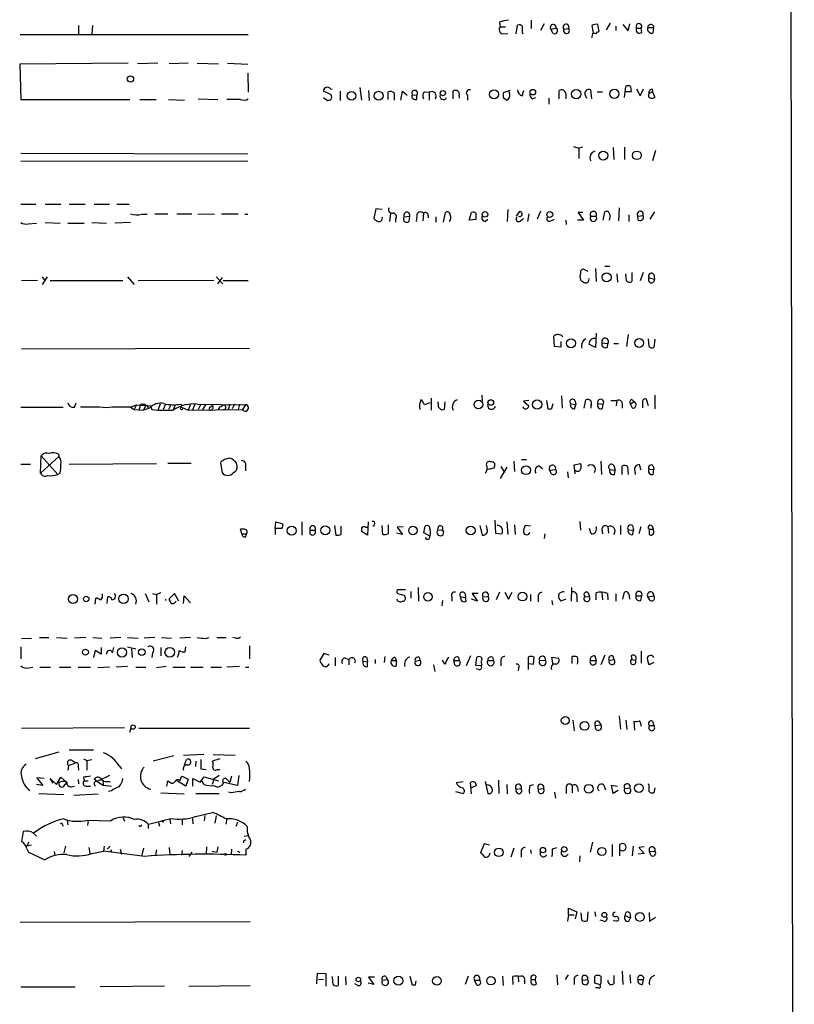
# Model space of a CAD drawing. Extents: x 0 to 1057, y 3 to 911.
# Drawn here: x 945 to 1055, y 582 to 722 of the extents above; entities that cross this region are included whole.
import ezdxf

# ---------------------------------------------------------------- set-up
doc = ezdxf.new("R2010")
doc.units = 0
doc.header["$MEASUREMENT"] = 0
doc.layers.add('MAIN', color=5, linetype='CONTINUOUS')

msp = doc.modelspace()

# ---------------------------------------------------------------- linework, layer by layer
at = {"layer": 'MAIN'}
for p, q in [((1054.6927, 725.932), (1055.2007, 424.688)), ((1013.2907, 721.6986), (1013.3753, 721.0213)), ((1017.778, 721.9526), (1017.778, 720.7673)), ((1019.6407, 721.4446), (1019.1327, 720.5133)), ((1029.0387, 721.5293), (1028.446, 720.598)), ((1031.5787, 720.4286), (1031.8327, 721.4446)), ((953.4313, 721.1906), (953.4313, 719.9206)), ((955.3787, 721.1906), (955.294, 720.0053)), ((1013.3753, 721.0213), (1014.1373, 721.0213)), ((1013.714, 720.0053), (1014.476, 720.09)), ((1015.6613, 720.0053), (1015.8307, 721.2753)), ((1016.508, 720.2593), (1016.5927, 720.0053)), ((1020.572, 720.6826), (1021.334, 720.852)), ((1020.9107, 720.09), (1020.572, 720.6826)), ((1022.4347, 720.6826), (1023.112, 720.7673)), ((1026.414, 721.1906), (1026.5833, 720.1746)), ((1027.176, 720.2593), (1027.43, 720.344)), ((1027.43, 720.344), (1027.2607, 721.36)), ((1029.8007, 721.106), (1029.8007, 720.5133)), ((1030.8167, 721.36), (1031.5787, 720.4286)), ((1032.764, 720.852), (1033.4413, 720.852)), ((1033.526, 720.2593), (1033.4413, 720.852)), ((1034.3727, 720.9366), (1035.2193, 720.9366)), ((1035.1347, 720.1746), (1035.2193, 720.9366)), ((945.134, 719.9206), (977.5613, 719.9206)), ((960.4587, 715.8566), (945.0493, 715.6873)), ((964.692, 715.8566), (961.8133, 715.772)), ((969.01, 715.8566), (966.3007, 715.772)), ((970.28, 715.8566), (973.328, 715.772)), ((974.598, 715.8566), (977.4767, 715.6873)), ((945.0493, 715.6873), (945.2187, 710.692)), ((977.4767, 714.4173), (977.5613, 711.708)), ((989.33, 711.3693), (988.2293, 711.8773)), ((989.2453, 712.216), (989.4993, 712.1313)), ((990.6, 711.8773), (990.6, 710.5226)), ((993.394, 712.3853), (993.648, 710.6073)), ((994.664, 711.962), (994.7487, 710.5226)), ((997.458, 710.692), (997.458, 711.7926)), ((998.3047, 711.6233), (998.3047, 710.6073)), ((999.236, 710.6073), (999.49, 711.8773)), ((999.49, 711.8773), (1000.1673, 711.2846)), ((1002.6227, 711.7926), (1003.3, 711.708)), ((1003.3, 711.708), (1003.3, 710.6073)), ((1006.6867, 710.7766), (1006.6867, 711.8773)), ((1014.8147, 711.962), (1013.7987, 711.6233)), ((1014.73, 711.454), (1014.6453, 711.7926)), ((1016.508, 711.2), (1016.762, 711.962)), ((1021.7573, 710.7766), (1021.7573, 711.962)), ((1026.414, 710.7766), (1026.2447, 712.0466)), ((1027.176, 711.7926), (1027.938, 711.7926)), ((1031.0707, 710.946), (1031.24, 712.5546)), ((1032.002, 711.7926), (1031.24, 711.7926)), ((1031.9173, 712.5546), (1032.002, 711.7926)), ((1032.764, 712.216), (1033.272, 711.2)), ((1033.272, 711.2), (1033.78, 712.216)), ((1035.05, 711.7926), (1034.542, 711.5386)), ((1034.9653, 712.1313), (1035.05, 711.7926)), ((1035.05, 711.7926), (1035.3887, 710.946)), ((945.2187, 710.692), (960.7127, 710.692)), ((962.152, 710.692), (964.438, 710.692)), ((966.216, 710.692), (968.502, 710.6073)), ((970.4493, 710.7766), (973.2433, 710.692)), ((976.4607, 710.692), (974.5133, 710.692)), ((988.2293, 710.946), (988.822, 710.5226)), ((1000.8447, 711.3693), (1001.522, 711.2846)), ((1001.522, 710.692), (1001.522, 711.2846)), ((1007.5333, 711.2), (1007.5333, 710.8613)), ((1008.7187, 711.2846), (1008.7187, 710.6073)), ((1013.7987, 710.946), (1014.3067, 710.6073)), ((1017.9473, 710.7766), (1018.4553, 710.946)), ((1020.318, 710.8613), (1020.318, 710.0146)), ((1022.6887, 711.5386), (1022.6887, 710.7766)), ((1025.4827, 711.2846), (1025.652, 710.8613)), ((1023.7893, 704.0033), (1024.5513, 703.7493)), ((1025.144, 703.9186), (1024.5513, 703.7493)), ((1024.5513, 703.7493), (1024.5513, 702.31)), ((1029.462, 703.834), (1029.5467, 702.1406)), ((1031.0707, 703.9186), (1031.0707, 702.1406)), ((1035.4733, 703.4106), (1035.05, 701.9713)), ((977.4767, 702.9026), (945.2187, 702.9873)), ((945.2187, 701.9713), (977.4767, 701.8866)), ((945.2187, 695.7906), (947.3353, 695.7906)), ((948.69, 695.7906), (950.8913, 695.7906)), ((952.0767, 695.7906), (954.3627, 695.7906)), ((955.6327, 695.7906), (957.834, 695.7906)), ((958.85, 695.7906), (960.628, 695.7906)), ((995.68, 695.1133), (995.426, 693.7586)), ((996.6113, 695.0286), (995.68, 695.1133)), ((1014.476, 695.0286), (1014.3913, 693.3353)), ((1030.3087, 695.2826), (1030.224, 693.42)), ((962.406, 694.3513), (963.168, 694.3513)), ((964.2687, 694.436), (966.1313, 694.436)), ((967.4013, 694.436), (969.518, 694.436)), ((970.3647, 694.436), (972.7353, 694.3513)), ((973.7513, 694.436), (976.122, 694.436)), ((977.0533, 694.3513), (977.4767, 694.3513)), ((997.7967, 694.5206), (997.6273, 693.3353)), ((998.474, 693.674), (998.474, 693.2506)), ((999.744, 694.0126), (1000.506, 694.0973)), ((1000.4213, 693.3353), (1000.506, 694.0973)), ((1001.522, 694.0973), (1001.4373, 693.3353)), ((1002.4533, 694.5206), (1002.3687, 693.42)), ((1003.1307, 694.182), (1003.1307, 693.8433)), ((1004.2313, 694.0126), (1004.2313, 693.2506)), ((1005.332, 693.2506), (1005.586, 694.6053)), ((1008.9727, 693.5046), (1009.3113, 694.6053)), ((1009.904, 693.5893), (1008.9727, 693.5046)), ((1009.904, 694.5206), (1009.904, 693.5893)), ((1011.2587, 693.3353), (1011.5973, 693.674)), ((1016.0847, 694.69), (1015.6613, 694.0973)), ((1016.254, 693.42), (1016.6773, 693.7586)), ((1017.4393, 694.436), (1017.27, 693.3353)), ((1019.1327, 694.7746), (1018.6247, 693.674)), ((1020.572, 693.42), (1021.08, 693.674)), ((1022.6887, 693.5046), (1022.7733, 692.912)), ((1025.2287, 693.5046), (1024.382, 693.5046)), ((1025.144, 694.6053), (1024.4667, 694.6053)), ((1024.4667, 694.6053), (1025.2287, 693.5046)), ((1026.2447, 694.0973), (1027.0067, 694.0973)), ((1028.0227, 693.5046), (1028.2767, 694.69)), ((1031.6633, 694.2666), (1031.6633, 693.3353)), ((1032.9333, 694.0973), (1033.6953, 694.182)), ((1033.018, 693.5046), (1032.9333, 694.0973)), ((1034.7113, 693.674), (1035.3887, 694.69)), ((946.2347, 692.9966), (947.42, 693.0813)), ((948.69, 693.166), (950.8067, 693.0813)), ((951.9073, 693.0813), (954.1933, 693.0813)), ((955.294, 693.166), (957.4107, 693.0813)), ((960.7973, 693.166), (958.596, 693.0813)), ((1025.906, 686.2233), (1025.2287, 686.562)), ((1026.922, 686.6466), (1027.0067, 684.784)), ((1028.2767, 686.9853), (1028.954, 686.9853)), ((948.944, 685.4613), (948.2667, 684.3606)), ((948.2667, 685.4613), (948.6053, 684.9533)), ((960.374, 685.4613), (961.3053, 684.3606)), ((972.9893, 685.4613), (973.9207, 684.4453)), ((973.836, 685.3766), (973.1587, 684.4453)), ((1029.97, 685.8846), (1030.0547, 684.6993)), ((1031.3247, 684.8686), (1031.24, 685.8846)), ((1032.0867, 686.054), (1032.0867, 684.784)), ((1033.6953, 686.054), (1033.272, 684.8686)), ((1034.542, 685.292), (1035.304, 685.1226)), ((1035.2193, 685.8), (1035.304, 685.1226)), ((947.5893, 684.9533), (945.3033, 684.8686)), ((949.3673, 684.9533), (959.6967, 684.9533)), ((972.6507, 684.9533), (961.898, 684.8686)), ((974.0053, 684.9533), (977.5613, 684.9533)), ((1021.08, 675.5553), (1020.9953, 676.9946)), ((1027.0067, 677.418), (1026.922, 675.386)), ((1031.5787, 677.2486), (1031.3247, 675.5553)), ((1034.542, 675.5553), (1034.4573, 676.656)), ((945.3033, 675.2166), (977.7307, 675.3013)), ((1022.0113, 675.4706), (1021.08, 675.5553)), ((1022.0113, 676.2326), (1022.0113, 675.4706)), ((1026.922, 675.386), (1025.9907, 675.894)), ((1027.8533, 676.0633), (1028.7, 675.9786)), ((1028.6153, 675.4706), (1028.7, 675.9786)), ((1029.5467, 675.9786), (1030.224, 675.9786)), ((1035.3887, 676.5713), (1035.2193, 675.386)), ((1003.554, 668.1893), (1003.554, 666.496)), ((1010.7507, 668.6126), (1010.8353, 667.766)), ((1022.096, 668.528), (1022.1807, 666.75)), ((1035.3887, 668.6126), (1035.3887, 666.6653)), ((945.2187, 666.9193), (951.23, 666.9193)), ((952.8387, 666.9193), (953.0927, 667.512)), ((960.7973, 666.9193), (961.644, 667.258)), ((960.7973, 666.9193), (961.3053, 666.5806)), ((961.644, 667.258), (961.3053, 666.5806)), ((961.644, 667.258), (963.676, 667.0886)), ((962.152, 666.9193), (961.9827, 666.496)), ((962.8293, 666.9193), (962.66, 666.496)), ((963.168, 667.258), (963.3373, 666.75)), ((965.0307, 667.3426), (964.692, 666.496)), ((965.7927, 667.3426), (965.454, 666.5806)), ((966.5547, 667.258), (966.216, 666.5806)), ((967.1473, 667.258), (966.8933, 666.496)), ((968.0787, 666.9193), (969.01, 666.496)), ((969.3487, 667.3426), (969.01, 666.496)), ((969.9413, 667.3426), (969.6027, 666.496)), ((970.28, 667.3426), (977.138, 667.258)), ((970.788, 667.3426), (970.4493, 666.5806)), ((971.4653, 667.258), (971.042, 666.5806)), ((972.1427, 666.9193), (972.4813, 667.1733)), ((973.6667, 667.004), (973.9207, 667.1733)), ((974.9367, 667.3426), (974.6827, 666.5806)), ((975.614, 667.3426), (975.2753, 666.6653)), ((976.2913, 667.3426), (976.122, 666.5806)), ((977.138, 667.258), (976.7147, 666.5806)), ((1003.3847, 667.512), (1002.6227, 667.258)), ((1004.57, 667.4273), (1004.57, 667.6813)), ((1005.5013, 667.6813), (1005.4167, 666.5806)), ((1017.4393, 667.8506), (1016.6773, 667.766)), ((1016.6773, 667.766), (1017.4393, 667.0886)), ((1019.9793, 667.8506), (1020.1487, 666.6653)), ((1020.7413, 666.75), (1020.9107, 667.4273)), ((1023.366, 667.4273), (1024.128, 667.258)), ((1023.9587, 666.6653), (1024.128, 667.258)), ((1024.0433, 667.766), (1024.128, 667.258)), ((1025.3133, 666.75), (1025.5673, 667.9353)), ((1026.2447, 667.0886), (1026.2447, 666.75)), ((1027.2607, 667.4273), (1028.0227, 667.3426)), ((1027.938, 666.75), (1028.0227, 667.3426)), ((1029.1233, 667.8506), (1029.97, 667.8506)), ((1029.97, 667.8506), (1029.8853, 667.0886)), ((1030.732, 667.4273), (1030.732, 666.75)), ((1032.4253, 667.6813), (1031.9173, 667.3426)), ((1032.1713, 666.75), (1031.9173, 667.3426)), ((1032.0867, 668.02), (1032.4253, 667.6813)), ((1033.6107, 667.766), (1033.6107, 666.8346)), ((1034.4573, 667.0886), (1034.2033, 668.02)), ((961.3053, 666.5806), (962.66, 666.496)), ((963.5067, 666.75), (962.66, 666.496)), ((963.8453, 666.5806), (964.692, 666.496)), ((964.692, 666.496), (966.8933, 666.496)), ((969.01, 666.496), (976.7147, 666.5806)), ((948.0127, 657.5213), (948.0973, 659.9766)), ((948.0127, 657.5213), (950.6373, 659.892)), ((948.0973, 659.9766), (950.468, 657.352)), ((950.5527, 660.2306), (950.6373, 659.892)), ((945.2187, 658.7913), (946.5733, 658.7913)), ((952.0767, 658.7913), (964.5227, 658.876)), ((966.1313, 658.9606), (969.4333, 658.9606)), ((973.6667, 659.13), (973.582, 658.9606)), ((973.582, 658.9606), (973.836, 657.606)), ((977.138, 658.5373), (977.138, 657.86)), ((1011.428, 658.622), (1011.5127, 658.114)), ((1013.46, 658.4526), (1013.968, 657.606)), ((1015.3227, 659.2146), (1015.4073, 657.7753)), ((1016.4233, 659.4686), (1017.1007, 659.4686)), ((1018.9633, 658.5373), (1019.3867, 658.1986)), ((1023.874, 658.7066), (1024.8053, 658.876)), ((1024.0433, 657.4366), (1023.874, 658.7066)), ((1027.684, 659.2146), (1027.7687, 657.352)), ((1029.5467, 658.622), (1029.716, 657.9446)), ((1030.732, 657.352), (1030.732, 658.5373)), ((1031.494, 658.4526), (1031.5787, 657.352)), ((1033.4413, 657.9446), (1033.1873, 658.7066)), ((1035.1347, 658.5373), (1035.2193, 658.0293)), ((950.8067, 657.5213), (950.468, 657.352)), ((1014.3067, 658.368), (1013.3753, 656.7593)), ((1020.4027, 657.9446), (1021.2493, 658.0293)), ((1020.6567, 657.4366), (1020.4027, 657.9446)), ((1022.9427, 657.6906), (1023.0273, 656.844)), ((1028.954, 658.0293), (1029.716, 657.9446)), ((1029.6313, 657.352), (1029.716, 657.9446)), ((1032.51, 657.86), (1032.5947, 657.352)), ((1034.542, 658.114), (1035.2193, 658.0293)), ((1035.1347, 657.352), (1035.2193, 658.0293)), ((981.3713, 649.6473), (981.456, 650.5786)), ((981.456, 650.5786), (982.472, 650.3246)), ((985.1813, 650.5786), (985.1813, 648.716)), ((989.838, 650.0706), (990.0073, 648.716)), ((990.7693, 648.8006), (990.7693, 649.986)), ((994.5793, 650.5786), (994.4947, 648.716)), ((996.696, 648.8006), (996.6113, 650.0706)), ((997.458, 650.1553), (997.458, 648.8853)), ((1002.538, 649.0546), (1002.7073, 649.986)), ((1010.4967, 650.0706), (1010.8353, 648.716)), ((1011.5127, 649.5626), (1011.428, 650.0706)), ((1012.6133, 650.8326), (1012.698, 648.97)), ((1014.3067, 650.5786), (1014.476, 648.8006)), ((1015.4073, 650.1553), (1015.492, 648.8006)), ((1017.6933, 649.986), (1016.9313, 650.0706)), ((1024.7207, 650.6633), (1024.8053, 649.3933)), ((1030.478, 650.0706), (1030.478, 648.8006)), ((1032.1713, 650.0706), (1032.3407, 649.3933)), ((1034.9653, 649.986), (1035.1347, 649.5626)), ((976.63, 648.8853), (976.4607, 649.5626)), ((976.63, 648.8853), (977.3073, 648.8853)), ((977.2227, 648.462), (977.3073, 648.8853)), ((981.3713, 649.6473), (981.3713, 648.8006)), ((982.3027, 649.6473), (981.3713, 649.6473)), ((986.3667, 649.3933), (987.044, 649.3933)), ((994.4947, 648.716), (993.648, 649.224)), ((994.2407, 649.8166), (994.4947, 649.8166)), ((999.49, 648.8006), (998.6433, 648.97)), ((999.5747, 649.9013), (998.728, 649.8166)), ((998.728, 649.8166), (999.49, 648.8006)), ((1003.3847, 648.5466), (1002.538, 649.0546)), ((1004.57, 649.9013), (1004.4853, 649.3933)), ((1004.4853, 649.3933), (1005.1627, 649.478)), ((1012.698, 648.97), (1013.6293, 648.8853)), ((1019.7253, 648.8853), (1019.6407, 648.208)), ((1026.3293, 648.8853), (1026.0753, 649.6473)), ((1027.8533, 649.5626), (1027.938, 648.8853)), ((1028.7, 649.9013), (1028.7847, 648.97)), ((1031.5787, 649.478), (1032.3407, 649.3933)), ((1032.256, 648.8006), (1032.3407, 649.3933)), ((1033.3567, 649.9013), (1033.1027, 648.8853)), ((1034.542, 649.5626), (1034.542, 648.8006)), ((1034.542, 649.5626), (1035.1347, 649.5626)), ((1035.2193, 649.224), (1035.1347, 649.5626)), ((956.818, 639.9953), (956.818, 640.334)), ((962.914, 640.4186), (963.422, 639.2333)), ((963.93, 640.4186), (964.5227, 640.2493)), ((965.1153, 640.5033), (964.5227, 640.2493)), ((964.5227, 640.2493), (964.5227, 638.8946)), ((967.0627, 640.4186), (966.3007, 639.6566)), ((967.6553, 639.318), (967.0627, 640.4186)), ((999.9133, 640.9266), (998.728, 640.9266)), ((1000.6753, 640.6726), (1000.6753, 639.7413)), ((1001.6913, 641.2653), (1001.776, 639.318)), ((1008.38, 640.334), (1008.4647, 639.826)), ((1010.2427, 640.4186), (1009.396, 640.4186)), ((1009.396, 640.4186), (1010.158, 639.318)), ((1013.2907, 640.588), (1012.7827, 639.4873)), ((1014.0527, 640.588), (1014.5607, 639.572)), ((1014.5607, 639.572), (1015.0687, 640.588)), ((1017.6933, 640.2493), (1017.6933, 639.318)), ((1023.5353, 641.2653), (1023.4507, 639.318)), ((1025.906, 640.5033), (1026.0753, 639.9106)), ((1027.0067, 639.4873), (1027.0067, 640.5033)), ((1027.8533, 640.5033), (1027.938, 639.4873)), ((1028.6153, 640.4186), (1028.7, 639.4873)), ((1029.8007, 640.334), (1029.8007, 639.318)), ((1030.8167, 639.572), (1031.0707, 640.588)), ((1031.6633, 640.334), (1031.748, 639.572)), ((955.802, 638.8946), (955.8867, 639.7413)), ((957.4953, 638.9793), (957.58, 639.9106)), ((965.7927, 639.572), (965.7927, 639.4026)), ((967.1473, 639.1486), (967.3167, 639.318)), ((968.3327, 638.9793), (968.4173, 640.08)), ((968.4173, 640.08), (969.3487, 639.064)), ((999.6593, 640.1646), (999.8287, 639.9953)), ((1005.1627, 639.4026), (1005.078, 638.6406)), ((1006.5173, 639.9106), (1006.5173, 639.318)), ((1007.7873, 639.9106), (1008.4647, 639.826)), ((1008.5493, 639.318), (1008.4647, 639.826)), ((1010.158, 639.318), (1009.3113, 639.572)), ((1010.92, 639.9106), (1011.682, 639.9953)), ((1018.794, 639.9106), (1018.794, 639.2333)), ((1020.7413, 639.4026), (1020.826, 638.81)), ((1022.6887, 639.572), (1022.0113, 639.318)), ((1024.2973, 639.9953), (1024.2973, 639.2333)), ((1025.398, 639.9953), (1026.0753, 639.9106)), ((1032.6793, 640.08), (1033.526, 640.08)), ((1033.3567, 639.4026), (1033.526, 640.08)), ((1034.3727, 639.9106), (1035.2193, 640.08)), ((1034.7113, 639.4026), (1034.3727, 639.9106)), ((945.3033, 633.984), (946.7427, 634.0686)), ((947.8433, 634.1533), (949.198, 634.1533)), ((950.2987, 634.1533), (951.8227, 634.0686)), ((954.4473, 634.1533), (952.8387, 634.0686)), ((955.4633, 634.1533), (956.7333, 634.0686)), ((959.4427, 634.1533), (957.9187, 634.0686)), ((960.374, 634.1533), (961.898, 634.0686)), ((964.2687, 634.1533), (962.7447, 634.0686)), ((965.2, 634.1533), (966.6393, 634.0686)), ((969.3487, 634.1533), (967.8247, 634.0686)), ((971.4653, 633.984), (971.9733, 634.1533)), ((973.074, 634.1533), (974.4287, 634.1533)), ((975.7833, 634.0686), (975.36, 634.1533)), ((945.2187, 632.7986), (945.2187, 631.1053)), ((955.802, 632.2906), (955.548, 631.2746)), ((956.6487, 631.7826), (955.802, 632.2906)), ((956.6487, 632.714), (956.6487, 631.7826)), ((958.2573, 631.952), (958.4267, 632.714)), ((960.374, 632.7986), (961.5593, 632.5446)), ((960.9667, 632.5446), (961.0513, 631.2746)), ((963.93, 631.952), (963.8453, 631.2746)), ((965.1153, 632.714), (965.1153, 631.5286)), ((968.5867, 632.1213), (968.6713, 632.7986)), ((977.7307, 632.968), (977.7307, 631.1053)), ((988.314, 631.8673), (987.7213, 630.936)), ((989.076, 631.6133), (988.314, 631.8673)), ((1033.4413, 632.206), (1033.4413, 630.5126)), ((989.9227, 631.2746), (989.9227, 630.0893)), ((991.362, 631.19), (991.87, 631.0206)), ((991.87, 631.0206), (991.87, 630.2586)), ((993.902, 630.7666), (994.4947, 630.682)), ((994.41, 631.2746), (994.4947, 630.682)), ((994.4947, 630.0046), (994.4947, 630.682)), ((995.5953, 631.0206), (995.5953, 630.428)), ((996.95, 631.444), (996.8653, 630.5973)), ((997.8813, 630.8513), (998.6433, 630.8513)), ((998.3893, 631.3593), (998.6433, 630.8513)), ((998.6433, 630.0893), (998.6433, 630.8513)), ((1001.268, 630.7666), (1001.9453, 630.936)), ((1001.8607, 631.3593), (1001.9453, 630.936)), ((1005.5013, 630.3433), (1005.1627, 630.936)), ((1006.7713, 630.8513), (1007.5333, 630.8513)), ((1006.9407, 630.2586), (1006.7713, 630.8513)), ((1007.4487, 631.3593), (1007.5333, 630.8513)), ((1009.142, 631.5286), (1008.5493, 630.0893)), ((1009.904, 630.174), (1010.0733, 631.3593)), ((1011.5973, 630.8513), (1012.444, 630.8513)), ((1012.2747, 631.3593), (1012.444, 630.8513)), ((1013.46, 630.8513), (1013.46, 630.0893)), ((1017.3547, 631.3593), (1017.3547, 630.428)), ((1017.3547, 630.428), (1017.3547, 629.5813)), ((1017.3547, 630.428), (1018.1167, 630.3433)), ((1018.1167, 630.3433), (1018.2013, 631.3593)), ((1018.9633, 630.8513), (1019.81, 630.936)), ((1020.9107, 630.2586), (1020.7413, 631.3593)), ((1020.7413, 631.3593), (1021.6727, 631.19)), ((1023.62, 630.428), (1023.62, 631.444)), ((1026.16, 630.8513), (1027.0067, 630.8513)), ((1026.8373, 631.5286), (1027.0067, 630.8513)), ((1028.2767, 631.6133), (1027.684, 630.2586)), ((1028.8693, 630.8513), (1029.5467, 631.0206)), ((1029.3773, 631.5286), (1029.5467, 631.0206)), ((1032.002, 631.5286), (1032.0867, 631.0206)), ((1032.0867, 631.0206), (1032.5947, 630.936)), ((1035.2193, 630.5973), (1034.542, 630.2586)), ((946.3193, 629.8353), (946.912, 629.92)), ((947.928, 629.92), (949.452, 629.92)), ((950.722, 629.92), (952.3307, 629.92)), ((953.3467, 629.92), (955.1247, 629.92)), ((957.834, 629.92), (956.1407, 629.8353)), ((960.374, 630.0046), (958.7653, 629.92)), ((961.5593, 629.92), (962.9987, 629.92)), ((965.8773, 630.0046), (964.5227, 629.8353)), ((966.8087, 629.92), (968.5867, 629.92)), ((969.3487, 629.92), (971.1267, 629.92)), ((972.2273, 629.92), (973.7513, 629.92)), ((976.2913, 630.0046), (974.5133, 629.92)), ((977.138, 629.92), (977.646, 629.92)), ((1003.8927, 630.2586), (1004.062, 629.3273)), ((1010.666, 630.0893), (1009.904, 630.174)), ((1010.3273, 629.5813), (1009.9887, 629.666)), ((1010.7507, 630.3433), (1010.666, 630.0893)), ((1016, 629.8353), (1015.9153, 629.412)), ((1023.7047, 622.3846), (1023.874, 620.8606)), ((1027.3453, 622.2153), (1027.684, 621.7073)), ((1030.3087, 622.9773), (1030.478, 621.1146)), ((1031.24, 622.3846), (1031.4093, 621.03)), ((1032.51, 620.9453), (1032.4253, 622.2153)), ((1035.05, 622.2153), (1035.2193, 621.6226)), ((959.9507, 621.284), (945.3033, 621.1993)), ((960.7127, 620.6913), (960.882, 621.284)), ((977.7307, 621.1993), (961.9827, 621.1993)), ((1026.922, 621.6226), (1027.684, 621.7073)), ((1034.6267, 621.6226), (1035.2193, 621.6226)), ((950.6373, 617.8126), (947.2507, 616.8813)), ((952.0767, 618.1513), (955.548, 618.1513)), ((952.5, 616.6273), (953.008, 616.2886)), ((954.1087, 616.8813), (954.6167, 616.6273)), ((954.6167, 616.6273), (955.294, 616.7966)), ((954.6167, 616.6273), (954.6167, 615.2726)), ((966.978, 617.3046), (964.0147, 616.5426)), ((968.3327, 617.3893), (971.2113, 617.5586)), ((968.502, 616.0346), (968.756, 616.7966)), ((970.1107, 616.5426), (970.026, 615.7806)), ((973.4973, 616.8813), (972.4813, 616.5426)), ((972.566, 617.474), (975.6987, 617.3893)), ((951.992, 615.95), (951.9073, 615.2726)), ((951.992, 615.95), (953.008, 616.2886)), ((953.3467, 615.7806), (953.4313, 615.2726)), ((959.1887, 615.8653), (959.5273, 615.442)), ((970.788, 615.442), (971.55, 615.3573)), ((973.1587, 615.3573), (973.4973, 615.3573)), ((948.5207, 614.0873), (947.5047, 614.172)), ((947.5047, 614.172), (948.3513, 613.0713)), ((949.7907, 613.41), (949.3673, 614.0873)), ((949.3673, 614.0873), (950.2987, 613.2406)), ((950.2987, 613.2406), (950.8913, 614.2566)), ((950.8913, 614.2566), (951.738, 613.4946)), ((953.3467, 613.918), (953.4313, 613.3253)), ((954.1087, 614.2566), (954.1933, 613.7486)), ((954.1933, 613.7486), (954.786, 613.7486)), ((956.056, 613.664), (955.6327, 614.0026)), ((957.834, 614.5106), (956.056, 613.664)), ((956.056, 613.664), (956.9027, 613.156)), ((956.9027, 613.8333), (956.9027, 613.156)), ((957.4953, 613.664), (957.9187, 613.664)), ((965.962, 612.9866), (966.1313, 613.7486)), ((968.6713, 612.9866), (967.232, 613.8333)), ((968.1633, 614.426), (969.01, 614.0026)), ((969.01, 614.0026), (968.6713, 612.9866)), ((969.6873, 612.9866), (969.6873, 614.0873)), ((969.6873, 614.0873), (970.7033, 613.5793)), ((970.7033, 613.5793), (971.296, 614.3413)), ((971.296, 613.2406), (970.9573, 613.7486)), ((971.296, 614.3413), (973.328, 613.7486)), ((972.6507, 614.0026), (972.3967, 613.2406)), ((973.4127, 614.5106), (972.6507, 614.0026)), ((974.5133, 614.0026), (974.9367, 613.4946)), ((975.1907, 614.426), (974.9367, 613.4946)), ((976.2067, 614.5106), (976.0373, 613.0713)), ((1007.11, 613.4946), (1008.126, 613.664)), ((1011.2587, 613.664), (1011.5973, 611.9706)), ((1013.1213, 613.8333), (1013.206, 611.9706)), ((948.3513, 613.0713), (947.42, 613.2406)), ((951.3147, 612.9866), (951.738, 613.4946)), ((952.4153, 612.902), (952.8387, 612.9866)), ((954.4473, 612.9866), (955.1247, 612.9866)), ((955.7173, 613.156), (955.802, 612.9866)), ((956.9027, 613.156), (958.088, 612.9866)), ((958.088, 612.3093), (957.6647, 612.2246)), ((976.0373, 613.0713), (974.09, 613.4946)), ((1007.0253, 612.2246), (1008.126, 611.9706)), ((1009.3113, 611.886), (1009.142, 613.4946)), ((1009.9887, 613.0713), (1009.3113, 612.7326)), ((1014.3067, 613.2406), (1014.3913, 611.886)), ((1015.6613, 612.5633), (1016.3387, 612.648)), ((1017.6087, 613.0713), (1018.1167, 613.2406)), ((1018.794, 612.5633), (1019.556, 612.648)), ((1022.7733, 612.7326), (1022.7733, 611.9706)), ((1023.62, 613.0713), (1023.62, 612.0553)), ((1024.382, 612.8173), (1024.4667, 612.2246)), ((1028.1073, 613.156), (1028.3613, 612.4786)), ((1029.462, 611.9706), (1029.208, 613.156)), ((1029.208, 613.156), (1030.0547, 612.9866)), ((1030.1393, 612.394), (1029.462, 611.9706)), ((1031.0707, 612.648), (1031.8327, 612.7326)), ((1034.542, 613.0713), (1034.4573, 613.3253)), ((1035.3887, 612.7326), (1035.2193, 612.0553)), ((947.7587, 611.9706), (951.3147, 611.8013)), ((952.754, 611.7166), (956.2253, 611.886)), ((965.1153, 612.0553), (968.4173, 611.886)), ((970.1107, 611.9706), (973.4127, 611.9706)), ((975.106, 612.0553), (974.7673, 612.14)), ((1021.08, 612.14), (1021.2493, 611.2933)), ((951.8227, 608.1606), (951.9073, 607.4833)), ((954.786, 608.1606), (954.7013, 607.3986)), ((954.7013, 608.1606), (958.0033, 608.076)), ((959.7813, 608.4993), (959.9507, 607.9913)), ((966.3853, 608.2453), (966.47, 607.6526)), ((968.1633, 608.33), (968.1633, 607.4833)), ((969.6027, 608.4146), (969.6873, 607.6526)), ((970.026, 608.6686), (972.4813, 609.2613)), ((971.3807, 608.838), (971.296, 608.076)), ((972.9893, 608.7533), (972.82, 607.7373)), ((974.5133, 608.33), (974.344, 607.568)), ((945.5573, 606.552), (945.3033, 605.1126)), ((951.1453, 607.4833), (951.23, 607.314)), ((963.3373, 607.568), (963.3373, 606.9753)), ((964.7767, 607.822), (964.946, 607.314)), ((976.0373, 607.822), (975.7833, 607.2293)), ((946.9967, 606.298), (947.42, 605.8746)), ((976.884, 605.1973), (976.884, 604.9433)), ((976.9687, 605.8746), (977.4767, 605.9593)), ((946.3193, 605.028), (946.0653, 604.4353)), ((946.7427, 604.6046), (946.0653, 604.4353)), ((946.0653, 604.0966), (946.3193, 603.5886)), ((951.5687, 604.4353), (951.3147, 603.504)), ((954.8707, 604.266), (955.04, 603.4193)), ((955.294, 603.4193), (956.9873, 603.758)), ((957.072, 604.4353), (956.9873, 603.758)), ((962.8293, 602.996), (956.9873, 603.758)), ((957.9187, 604.4353), (957.4953, 604.012)), ((959.358, 604.012), (959.5273, 603.3346)), ((962.66, 604.1813), (962.406, 603.1653)), ((964.5227, 603.9273), (964.3533, 603.1653)), ((966.3007, 604.266), (966.3853, 603.25)), ((968.1633, 603.8426), (968.0787, 603.1653)), ((971.6347, 604.3506), (971.55, 603.3346)), ((972.3967, 603.758), (973.074, 603.5886)), ((973.2433, 604.3506), (973.074, 603.5886)), ((975.1907, 604.012), (975.106, 603.3346)), ((975.9527, 603.758), (976.376, 603.5886)), ((977.2227, 604.012), (977.2227, 603.1653)), ((1011.0893, 604.774), (1010.5813, 603.504)), ((1011.8513, 604.6046), (1011.0893, 604.774)), ((1015.3227, 604.1813), (1014.8993, 602.9113)), ((1017.6933, 603.9273), (1017.778, 603.4193)), ((1020.826, 604.0966), (1021.4187, 604.266)), ((1026.4987, 605.028), (1026.16, 603.5886)), ((1029.2927, 604.6893), (1029.2927, 602.996)), ((1030.3933, 603.0806), (1030.3933, 604.6893)), ((1032.1713, 603.0806), (1032.3407, 604.4353)), ((1033.8647, 604.3506), (1033.1027, 604.266)), ((1033.1027, 604.266), (1033.8647, 603.4193)), ((1034.6267, 603.6733), (1035.3887, 603.758)), ((946.3193, 603.5886), (948.6053, 602.488)), ((949.96, 603.6733), (950.0447, 603.1653)), ((969.518, 603.5886), (969.0947, 602.996)), ((1016.3387, 603.6733), (1016.3387, 602.9113)), ((1024.7207, 603.0806), (1024.636, 602.234)), ((1033.8647, 603.4193), (1033.018, 603.3346)), ((1034.796, 603.1653), (1034.6267, 603.6733)), ((1023.112, 594.6986), (1023.112, 595.63)), ((1023.112, 595.63), (1024.2973, 595.122)), ((1023.112, 594.6986), (1022.9427, 593.7673)), ((1023.112, 594.6986), (1023.874, 594.6986)), ((1024.2973, 595.122), (1024.0433, 594.106)), ((1024.9747, 593.9366), (1024.89, 594.9526)), ((1025.8213, 595.122), (1025.7367, 593.852)), ((1026.8373, 595.122), (1026.922, 594.4446)), ((1031.1553, 594.614), (1031.9173, 594.2753)), ((1031.6633, 593.7673), (1031.9173, 594.2753)), ((1031.8327, 594.9526), (1031.9173, 594.2753)), ((1034.542, 595.0373), (1034.6267, 593.7673)), ((1034.6267, 593.7673), (1035.4733, 594.36)), ((977.8153, 593.6826), (945.134, 593.598)), ((1028.1073, 593.7673), (1027.5993, 593.9366)), ((1029.97, 593.7673), (1029.462, 593.852)), ((987.298, 584.8773), (987.3827, 586.4013)), ((987.3827, 586.4013), (988.568, 586.3166)), ((987.552, 585.5546), (988.2293, 585.47)), ((988.568, 586.3166), (988.568, 584.5386)), ((989.584, 585.3853), (989.4993, 585.8933)), ((990.346, 585.978), (990.346, 584.6233)), ((991.362, 585.8933), (991.4467, 584.708)), ((995.5107, 585.8086), (994.664, 585.8086)), ((994.664, 585.8086), (995.426, 584.7926)), ((997.1193, 585.8933), (997.3733, 585.47)), ((1000.506, 585.978), (1000.8447, 584.708)), ((1008.8033, 585.978), (1008.38, 584.7926)), ((1013.714, 585.978), (1013.7987, 584.6233)), ((1015.238, 584.7926), (1015.1533, 585.8933)), ((1015.9153, 585.8933), (1016, 585.1313)), ((1018.4553, 585.978), (1018.3707, 585.47)), ((1021.4187, 586.1473), (1021.5033, 584.708)), ((1023.0273, 586.1473), (1022.604, 585.47)), ((1026.8373, 584.962), (1026.8373, 585.978)), ((1029.5467, 586.0626), (1029.5467, 584.8773)), ((1030.732, 586.6553), (1030.8167, 584.7926)), ((1031.8327, 586.1473), (1031.9173, 584.962)), ((945.2187, 584.454), (952.9233, 584.454)), ((965.6233, 584.5386), (956.4793, 584.454)), ((969.0947, 584.5386), (977.8153, 584.6233)), ((993.14, 584.6233), (992.7167, 584.8773)), ((995.426, 584.7926), (994.5793, 584.962)), ((996.6113, 585.3853), (997.3733, 585.47)), ((1001.3527, 584.708), (1001.4373, 585.3006)), ((1009.9887, 584.7926), (1009.7347, 585.3853)), ((1009.7347, 585.3853), (1010.412, 585.3853)), ((1016.8467, 585.3853), (1016.8467, 584.8773)), ((1017.778, 585.47), (1018.3707, 585.47)), ((1018.54, 584.8773), (1018.3707, 585.47)), ((1023.874, 585.47), (1023.874, 584.7926)), ((1025.0593, 585.3853), (1025.8213, 585.47)), ((1027.5993, 584.708), (1026.8373, 584.962)), ((1027.3453, 584.2846), (1026.922, 584.2846)), ((1027.684, 584.962), (1027.5993, 584.708)), ((1032.9333, 585.47), (1033.78, 585.47)), ((1033.6107, 584.7926), (1033.78, 585.47))]:
    msp.add_line(p, q, dxfattribs=at)
for centre, radius in [((960.8004, 713.6061), 0.4526), ((992.2376, 711.202), 0.6163), ((996.0889, 711.2065), 0.6389), ((1005.226, 711.5906), 0.3748), ((1012.4952, 711.4078), 0.6496), ((1018.0134, 711.7279), 0.395), ((1024.1833, 711.4459), 0.6711), ((1029.6117, 711.4905), 0.6601), ((1028.0264, 702.7119), 0.6412), ((1032.8261, 702.7393), 0.6133), ((1011.2047, 694.3369), 0.397), ((1020.4334, 694.3166), 0.4221), ((1028.5082, 685.3891), 0.6304), ((1023.4525, 676.0004), 0.6356), ((1033.1374, 676.0456), 0.6242), ((1010.2732, 667.2975), 0.6141), ((1012.0418, 667.5683), 0.4059), ((1018.6335, 667.2903), 0.6522), ((1017.0517, 657.9421), 0.6338), ((983.7205, 649.3342), 0.6534), ((988.4949, 649.3787), 0.6407), ((1009.1789, 649.3664), 0.6253), ((1000.9745, 649.3629), 0.6081), ((952.6269, 639.6034), 0.645), ((959.8107, 639.6454), 0.6795), ((1003.107, 639.9169), 0.6081), ((1016.5465, 639.9733), 0.6349), ((954.5099, 639.6199), 0.3806), ((954.4016, 632.0566), 0.4312), ((959.5915, 632.0142), 0.6577), ((962.4126, 632.05), 0.462), ((966.3935, 632.0222), 0.6863), ((1022.6306, 622.3356), 0.566), ((1025.3868, 621.5562), 0.618), ((961.1677, 621.4004), 0.3085), ((1025.9629, 612.6312), 0.6196), ((1033.106, 612.7037), 0.6241), ((1013.1988, 603.5771), 0.6104), ((1019.4482, 603.8911), 0.3889), ((1022.4843, 604.003), 0.3928), ((1027.8396, 603.6969), 0.5785), ((974.3016, 603.2924), 0.1338), ((1028.1949, 594.6879), 0.3495), ((1033.2443, 594.3885), 0.6293), ((993.2054, 585.4816), 0.3276), ((998.9072, 585.3138), 0.6401), ((1004.377, 585.2911), 0.6238), ((1012.0557, 585.2997), 0.5928)]:
    msp.add_circle(centre, radius, dxfattribs=at)
for centre, radius, start, end in [((1014.7437, 717.7356), 4.221, 92.484836, 110.135029), ((1033.1027, 721.0829), 0.4099, 325.708923, 214.283203), ((1013.8564, 720.6172), 0.6283, 139.971417, 256.899431), ((1016.0424, 720.6828), 0.6292, 42.268789, 109.661787), ((1228.1578, 720.6826), 211.6502, 179.885381, 180.114592), ((1020.9154, 720.9366), 0.4271, 348.574297, 216.488933), ((1021.1068, 720.4796), 0.4362, 243.282207, 58.612772), ((1022.7416, 720.979), 0.4267, 330.250121, 224.002909), ((1022.8036, 720.4831), 0.4194, 151.595612, 42.661512), ((1027.0068, 720.4283), 0.9657, 74.75633, 127.8703), ((857.1913, 762.1565), 174.5168, 345.851156, 346.080363), ((1026.8411, 720.4865), 0.4047, 230.42467, 325.846582), ((1033.1756, 720.595), 0.4852, 148.019649, 316.2274), ((1034.9089, 720.7108), 0.5818, 157.16348, 292.83652), ((1034.796, 720.9367), 0.4219, 359.98642, 180.01358), ((988.7978, 711.8651), 0.5686, 38.101204, 178.770622), ((997.7121, 710.8613), 0.9653, 52.12814, 105.261365), ((1001.2136, 711.5689), 0.4194, 317.328443, 208.416404), ((1003.163, 711.1804), 0.8165, 131.430165, 209.638699), ((1003.6497, 711.1754), 0.6371, 321.255937, 123.288515), ((1007.0253, 711.2426), 0.7194, 61.913927, 118.079046), ((1006.9408, 711.4117), 0.6292, 340.338213, 47.731211), ((1008.9996, 711.6271), 0.443, 71.25013, 230.643246), ((1183.0986, 711.2846), 169.3002, 179.885375, 180.114592), ((1016.7552, 712.092), 0.9256, 182.811401, 254.510349), ((1022.0747, 711.4242), 0.6245, 10.554285, 120.548349), ((1025.9907, 711.5386), 0.568, 63.434949, 206.565051), ((1031.5786, 711.9199), 0.7194, 61.913927, 118.079046), ((1034.9841, 711.6704), 0.4613, 92.335786, 196.600508), ((976.9264, 711.835), 1.2342, 247.832221, 300.958184), ((946.726, 837.6073), 133.8753, 288.327124, 288.556307), ((988.7371, 711.0307), 0.6828, 330.262404, 29.730309), ((1001.3442, 711.1915), 0.5302, 160.40651, 289.59349), ((1005.3035, 711.1881), 0.5126, 159.29874, 331.815076), ((1014.0526, 711.2635), 0.7037, 291.167873, 15.707168), ((1018.2862, 711.3693), 0.6828, 172.873943, 240.239505), ((1034.8949, 711.2847), 0.4348, 144.26622, 256.852289), ((1034.9228, 712.0904), 1.2356, 264.109923, 292.151872), ((1027.1037, 702.4025), 0.9612, 106.091147, 206.655692), ((998.0295, 695.0497), 0.5396, 154.432122, 281.30785), ((961.7694, 697.5802), 3.291, 252.819832, 281.153216), ((996.3577, 694.4365), 1.1522, 216.039438, 252.889228), ((996.1457, 693.8009), 0.4826, 254.742799, 15.268654), ((998.1264, 694.026), 0.4947, 314.639654, 88.969112), ((1000.0826, 693.6739), 0.4789, 134.991541, 315.008459), ((1000.1062, 694.2245), 0.4196, 342.351059, 210.329166), ((1002.0624, 694.1446), 0.5424, 43.886948, 185.002223), ((1002.7074, 694.182), 0.4233, 0, 126.886139), ((1005.84, 694.2667), 0.4233, 359.986465, 126.875312), ((1005.4064, 693.8749), 0.9422, 325.0583, 24.565749), ((1009.5229, 693.9702), 0.6694, 55.301057, 108.426829), ((1011.2757, 693.8434), 0.5083, 150.035633, 268.083714), ((1016, 693.674), 0.3592, 135, 315), ((1016.1905, 694.3725), 0.3347, 235.308095, 108.429535), ((1020.3603, 693.7163), 0.3642, 144.455006, 305.544994), ((1026.6257, 693.8162), 0.4735, 143.580269, 36.419731), ((1026.6257, 694.3242), 0.4434, 329.224592, 210.775408), ((1028.5306, 694.3512), 0.4234, 0.013532, 126.848245), ((1028.2625, 693.9929), 0.7789, 321.175906, 27.397417), ((1033.2908, 694.3513), 0.4385, 337.288671, 215.393395), ((1033.2579, 693.942), 0.4989, 241.256631, 28.753438), ((945.9385, 694.3518), 1.3872, 238.741564, 282.329), ((1025.2475, 686.101), 0.4614, 92.33528, 196.58506), ((1026.0336, 685.5036), 1.3136, 159.236183, 200.759739), ((1025.7367, 685.7153), 1.1516, 216.024081, 252.896174), ((1025.525, 685.0803), 0.4827, 254.745922, 15.254078), ((1034.8807, 685.5459), 0.4233, 36.886139, 216.856362), ((1034.8855, 685.0387), 0.4268, 143.594602, 11.336258), ((1031.7601, 685.3162), 0.6244, 225.791579, 301.536569), ((1021.5918, 676.375), 0.8601, 38.462148, 133.911789), ((1026.0989, 675.6165), 1.1675, 117.085189, 195.662283), ((1026.8016, 675.8712), 0.8112, 75.353867, 178.389444), ((1028.2996, 676.25), 0.4838, 325.86971, 202.700947), ((1028.319, 675.8759), 0.502, 158.0799, 306.169172), ((1035.0076, 675.9785), 0.6292, 222.268789, 289.661787), ((952.6381, 667.6323), 0.7406, 189.347861, 285.713757), ((954.617, 628.6795), 38.2511, 85.938833, 91.395716), ((959.8662, 633.9032), 33.0292, 88.384607, 94.410839), ((962.4483, 667.0252), 0.3147, 47.717737, 199.667298), ((962.8052, 667.1189), 0.2011, 276.884651, 136.229162), ((965.0884, 665.3915), 2.085, 77.527526, 139.34118), ((964.9048, 667.2159), 1.2354, 185.914572, 210.947849), ((966.9712, 673.3242), 6.0684, 256.34595, 279.703224), ((969.7352, 662.3246), 5.0475, 83.803716, 124.265903), ((968.0787, 666.75), 0.1893, 116.578587, 333.421413), ((967.7825, 667.131), 0.2992, 314.972923, 45.013542), ((972.1849, 666.7076), 0.2158, 101.273495, 281.33076), ((972.1353, 666.9168), 0.4307, 282.33259, 36.55063), ((973.7767, 666.5637), 0.4538, 104.027058, 188.580088), ((974.0477, 666.8769), 0.3225, 246.799076, 113.193924), ((977.1182, 666.7994), 0.459, 208.468996, 87.527797), ((1004.0624, 667.0038), 2.159, 154.440243, 191.304207), ((1001.014, 666.5806), 1.7455, 22.835246, 50.905982), ((1005.2192, 667.2298), 0.6786, 163.07916, 286.92084), ((1007.5678, 666.9749), 1.0028, 106.72004, 208.525192), ((1012.1477, 667.1733), 0.5656, 162.900995, 342.900995), ((1017.011, 667.096), 0.4284, 192.404022, 359.010164), ((1023.6729, 667.6601), 0.3852, 15.955611, 217.182255), ((1023.9394, 667.2618), 0.5968, 163.900314, 271.853182), ((1025.832, 667.4528), 0.5503, 318.572202, 118.749218), ((1027.698, 667.1873), 0.4988, 151.241037, 298.758963), ((1027.6652, 667.5966), 0.4385, 324.606606, 202.711329), ((1030.224, 667.4104), 0.5082, 1.905397, 119.985395), ((1032.228, 667.6248), 0.4197, 109.674027, 222.247978), ((1032.2121, 667.2391), 0.4909, 265.231511, 64.259667), ((1033.9916, 667.6955), 0.3874, 56.880041, 169.51391), ((1020.3181, 667.5952), 0.9452, 259.675635, 296.597581), ((948.9016, 659.4052), 0.9866, 67.278736, 144.608817), ((949.8183, 658.7827), 1.6235, 63.105086, 109.263065), ((949.6634, 659.0876), 1.2631, 346.433519, 39.555259), ((945.7644, 658.495), 5.1355, 349.070353, 3.307628), ((1058.5706, 532.2994), 152.6259, 123.57026, 123.799443), ((1016.8574, 490.252), 174.5167, 103.9276, 104.156815), ((974.8095, 658.6641), 0.9748, 34.382898, 87.501256), ((975.2031, 658.342), 0.7746, 288.172984, 14.603137), ((975.2754, 658.6219), 0.6826, 352.88019, 60.261365), ((976.6511, 658.7701), 0.5397, 334.446281, 101.305768), ((1011.809, 658.7772), 0.4114, 59.033855, 202.16348), ((1012.1265, 658.5586), 0.5811, 33.104879, 100.490041), ((1011.6821, 658.7065), 0.9465, 333.440363, 10.316217), ((1018.9634, 657.9023), 0.6351, 90.009023, 216.864485), ((1020.8046, 658.201), 0.4767, 338.888276, 212.536639), ((1023.7896, 658.4527), 1.1004, 337.370923, 22.624271), ((1026.287, 658.0716), 0.6573, 315, 135), ((1029.2081, 658.3679), 0.4233, 36.886139, 233.113861), ((1031.0586, 658.0052), 0.6243, 45.77878, 121.541369), ((1033.0906, 658.0898), 0.6243, 81.089873, 201.593533), ((1034.8384, 658.3256), 0.3642, 35.544994, 215.523047), ((948.69, 657.8598), 0.7572, 206.554899, 296.571819), ((949.3672, 660.5059), 3.3405, 264.184105, 289.240427), ((974.6404, 658.1775), 0.9867, 215.392554, 324.604083), ((1010.5558, 658.1733), 0.9587, 317.151439, 356.453861), ((1011.5129, 661.2462), 3.1322, 269.996342, 288.923755), ((1020.9651, 657.7208), 0.4195, 222.661512, 47.347744), ((1024.3925, 658.2728), 0.4793, 223.224349, 329.464749), ((1029.4535, 657.8515), 0.5302, 160.40651, 289.59349), ((1034.9471, 657.8176), 0.502, 143.808141, 291.945539), ((981.71, 650.1553), 0.7806, 319.400298, 12.526419), ((986.7054, 649.6338), 0.4154, 324.614674, 215.377339), ((995.2143, 650.3247), 0.3369, 277.125016, 97.127126), ((1002.9613, 649.6472), 0.4234, 0.013532, 126.859073), ((1004.8664, 649.6897), 0.3642, 324.455006, 144.476953), ((1013.0366, 649.3931), 0.6827, 29.760495, 97.11773), ((1018.9342, 649.0241), 2.2598, 152.413275, 177.077961), ((1028.348, 649.5536), 0.4948, 44.647894, 178.957742), ((1029.0259, 649.276), 0.7051, 317.609345, 117.528067), ((1031.9173, 649.732), 0.4233, 53.124688, 216.875312), ((1034.7113, 649.8166), 0.3053, 33.700477, 236.315138), ((976.6725, 647.9962), 1.5807, 69.629778, 97.700518), ((977.0909, 648.9041), 0.4613, 182.335786, 286.600508), ((976.9956, 649.1432), 0.4046, 320.395708, 55.850351), ((986.7053, 649.1393), 0.4233, 143.124688, 36.867191), ((990.2191, 650.2824), 1.5807, 262.299482, 290.370222), ((994.5779, 649.3934), 0.9452, 153.402419, 190.324365), ((993.9867, 649.4781), 0.4232, 53.116564, 126.883436), ((996.8654, 650.7467), 1.9535, 265.025178, 287.659526), ((1001.7335, 649.097), 1.7405, 341.565051, 18.431826), ((1004.8663, 649.097), 0.4827, 142.12814, 52.11877), ((1010.9321, 649.3328), 0.6243, 261.080807, 21.593533), ((1012.6136, 649.3087), 1.1004, 337.370923, 22.624271), ((1017.143, 649.224), 0.4733, 190.308095, 349.691906), ((1026.3801, 649.5852), 0.7018, 265.848649, 26.769509), ((1032.0782, 649.3001), 0.5302, 160.39633, 289.59349), ((1034.8051, 649.1332), 0.4241, 231.654583, 12.364662), ((1003.0488, 648.4507), 0.3493, 192.130272, 15.934131), ((958.1092, 640.0376), 0.554, 276.58234, 43.456585), ((960.5281, 639.3488), 1.1268, 336.228538, 71.695294), ((999.0525, 640.7149), 0.3874, 146.880041, 259.51391), ((1041.6647, 809.5506), 174.5167, 255.843185, 256.0724), ((1006.8842, 640.1646), 0.4463, 71.569111, 214.694342), ((1008.009, 640.2268), 0.3862, 16.116586, 234.964223), ((1011.2778, 640.1619), 0.4372, 337.599905, 215.082197), ((1019.3559, 640.0184), 0.5721, 95.405678, 190.860186), ((1022.3076, 639.9532), 0.6692, 71.556928, 161.584004), ((1023.7681, 640.1012), 0.5396, 348.683821, 115.558299), ((1025.652, 640.2493), 0.3592, 45, 225), ((1027.6774, 637.9242), 2.6649, 69.393627, 104.577005), ((1031.2824, 640.2635), 0.3874, 10.48609, 123.119959), ((1033.1027, 640.2386), 0.4521, 339.460273, 200.535281), ((1034.7621, 640.1647), 0.465, 349.504484, 213.126151), ((955.8273, 638.7843), 0.9588, 47.155503, 86.448267), ((956.3694, 639.9275), 0.4537, 284.017867, 8.594459), ((957.7118, 639.4685), 0.4613, 2.335786, 106.600508), ((967.2562, 639.7154), 0.9573, 183.521453, 222.879217), ((966.8126, 639.3756), 0.4045, 230.386678, 325.854122), ((999.1733, 639.8006), 0.5772, 203.331539, 303.274369), ((999.4899, 639.7414), 0.4234, 270.013532, 36.848245), ((1008.2529, 639.7231), 0.5019, 158.065049, 306.191859), ((1011.3272, 639.717), 0.4509, 154.571621, 38.110125), ((1022.6585, 640.0678), 0.9905, 174.391856, 229.200438), ((1025.7029, 639.6834), 0.4362, 134.349784, 31.387228), ((1033.1789, 639.9022), 0.5303, 160.410133, 289.589867), ((1034.9089, 639.7836), 0.4292, 242.587157, 43.678315), ((1013.1946, 930.3723), 299.3115, 261.756652, 261.985851), ((975.9949, 634.6617), 0.6297, 250.365149, 317.709785), ((957.834, 631.8673), 0.4317, 11.315138, 191.315138), ((963.5914, 632.3753), 0.5421, 308.656507, 128.66476), ((965.4831, 632.4058), 2.2598, 332.413275, 357.077961), ((968.3749, 633.2639), 1.1621, 236.882912, 280.501532), ((989.3479, 631.3412), 1.6763, 193.988163, 224.129898), ((988.5376, 630.5678), 0.5563, 225.065547, 345.444127), ((991.3027, 630.7243), 0.4694, 82.743283, 219.145968), ((992.2934, 630.7666), 0.4859, 329.032199, 149.038266), ((994.1419, 631.0347), 0.3598, 41.822669, 228.177331), ((994.3616, 630.5126), 0.5251, 151.072569, 284.681922), ((998.4175, 630.6255), 0.5818, 157.16348, 292.83652), ((998.8551, 630.3855), 1.0795, 115.563296, 154.436704), ((1000.8203, 630.3555), 1.0519, 107.38587, 199.487473), ((1001.6742, 630.5811), 0.4466, 155.455167, 52.624617), ((1001.7337, 630.8936), 0.4827, 74.745922, 195.254078), ((1259.7751, 503.8414), 284.0033, 153.320366, 153.549531), ((1007.2642, 630.8996), 0.4953, 68.132005, 185.59663), ((1007.2793, 630.5126), 0.4234, 216.875312, 53.132809), ((1010.3273, 630.8512), 0.5681, 26.574073, 116.56054), ((1011.283, 630.6699), 0.6245, 135.797976, 211.531771), ((1012.0206, 630.6094), 0.4876, 150.253661, 29.740509), ((1012.0902, 630.8996), 0.4953, 68.132005, 185.59663), ((1014.0386, 630.8654), 0.5788, 88.604026, 181.395974), ((1017.778, 630.3439), 1.1001, 67.369719, 112.630281), ((1019.4118, 630.6418), 0.4951, 154.962129, 36.457905), ((1019.3716, 631.0443), 0.4516, 346.123774, 205.29971), ((1021.161, 629.8151), 0.5558, 71.864958, 204.873049), ((1021.1858, 630.8937), 0.57, 285.069981, 31.322346), ((1023.8314, 629.8758), 1.5824, 69.637627, 97.677432), ((1022.2431, 630.8513), 2.1984, 346.639496, 13.360504), ((1026.5833, 630.6927), 0.4521, 159.460273, 20.535281), ((1026.7526, 630.936), 0.5986, 81.865837, 188.134163), ((1029.2362, 631.1053), 0.4462, 71.565051, 214.694342), ((1029.2666, 630.7015), 0.4246, 159.341297, 48.723945), ((1032.2917, 630.684), 0.3941, 121.342731, 39.749727), ((1032.2984, 631.2323), 0.419, 315, 135.009667), ((1034.7643, 631.1147), 0.4822, 19.362932, 171.016255), ((1036.5459, 631.3054), 2.2608, 182.925809, 207.581728), ((945.9807, 630.8796), 1.0978, 226.044444, 287.964578), ((1010.4332, 629.8776), 0.3147, 250.332702, 42.282263), ((1015.7672, 630.047), 0.3147, 317.717737, 109.667298), ((1027.1929, 621.8766), 0.3714, 65.774365, 223.155907), ((1032.6371, 623.7802), 1.5792, 262.29219, 290.390429), ((1031.9192, 621.454), 1.5244, 3.158773, 33.708831), ((1034.8384, 621.9189), 0.3642, 54.476953, 234.455006), ((1027.3321, 621.4034), 0.465, 151.875328, 40.813812), ((1034.923, 621.3122), 0.4291, 133.668658, 46.331342), ((952.246, 616.2887), 0.4234, 53.124688, 233.132809), ((955.3517, 613.5628), 4.4748, 30.96705, 68.560946), ((968.9769, 616.4354), 0.4234, 251.231193, 121.448811), ((1309.4377, 616.1193), 338.6504, 179.885408, 180.114592), ((971.4659, 616.1193), 1.1001, 337.369719, 22.630281), ((976.2632, 615.4278), 1.4709, 3.851648, 49.281668), ((946.6298, 614.8775), 1.4012, 117.596472, 198.797003), ((953.1139, 615.9923), 0.3147, 317.717737, 109.667298), ((964.0653, 614.3838), 1.8617, 135.182803, 257.929533), ((968.9111, 615.4373), 0.6014, 96.722081, 195.894358), ((972.9046, 615.6959), 0.4233, 179.986464, 306.886139), ((970.6985, 614.5953), 7.0936, 352.45601, 7.54399), ((948.0764, 614.682), 2.7849, 185.274337, 235.242259), ((951.2723, 612.4365), 1.234, 67.828717, 120.96933), ((952.3306, 613.4946), 0.5986, 171.865837, 278.134163), ((954.5179, 613.4335), 0.4524, 135.850821, 261.022765), ((996.9667, 360.3415), 257.5067, 99.351396, 99.580579), ((956.1347, 613.6458), 0.6159, 45.802667, 144.596423), ((955.9501, 613.3677), 0.3147, 70.332702, 222.282263), ((957.3118, 614.4964), 0.8524, 208.681808, 282.43184), ((957.7828, 614.206), 1.9176, 317.153471, 356.451064), ((1051.0352, 740.5792), 152.6259, 236.200557, 236.42974), ((966.6752, 613.9863), 0.5774, 266.435426, 344.635229), ((967.4899, 613.5217), 0.4045, 34.126202, 129.613322), ((968.7983, 613.6853), 0.9757, 130.60639, 176.280068), ((974.2678, 613.7401), 0.3594, 46.916663, 223.083337), ((1009.5652, 612.649), 0.9456, 79.674018, 116.586729), ((1009.4381, 613.1135), 0.5522, 355.61721, 57.512892), ((951.0183, 613.297), 0.4292, 152.587157, 313.678315), ((960.2376, 609.6358), 3.4305, 107.803783, 128.800661), ((972.3121, 615.8664), 2.8155, 248.845168, 276.907187), ((973.194, 613.8827), 0.9764, 236.194391, 336.580281), ((1018.0266, 315.7942), 299.354, 98.014163, 98.24333), ((976.2406, 613.5789), 1.3553, 272.143942, 311.464317), ((1008.3085, 614.0092), 1.3043, 203.237236, 258.178312), ((1007.8518, 612.3258), 0.4487, 307.666685, 65.022443), ((1011.5425, 612.4313), 0.7337, 3.696162, 98.97831), ((1011.7817, 612.4304), 0.4954, 248.147046, 5.583991), ((1015.9682, 612.8596), 0.4266, 330.268444, 223.993248), ((1016.0321, 612.3487), 0.4284, 149.939945, 44.309723), ((1020.8681, 612.2669), 3.3572, 166.136778, 185.063402), ((1019.1515, 612.8173), 0.4385, 337.288671, 215.393395), ((1019.1995, 612.385), 0.443, 156.264712, 36.417232), ((1023.2284, 612.8226), 0.4639, 32.419092, 191.186403), ((1023.9351, 612.7467), 0.4524, 8.977235, 134.149179), ((1027.7687, 612.7326), 0.5421, 51.350095, 231.33524), ((1031.4282, 612.902), 0.4385, 337.276619, 215.393395), ((1031.4834, 612.4045), 0.4792, 149.458674, 43.207449), ((822.892, 612.648), 211.6504, 359.885382, 0.114591), ((1035.0076, 612.6478), 0.6292, 222.268789, 289.661787), ((953.761, 597.5278), 11.0757, 102.76015, 127.642366), ((953.2887, 613.8572), 5.8691, 250.346176, 283.926856), ((959.8601, 604.8908), 3.6869, 65.483508, 120.239882), ((961.7908, 606.2596), 2.0257, 40.232538, 101.411441), ((948.6579, 669.8923), 64.0297, 283.253463, 286.230829), ((965.4117, 608.076), 0.1526, 146.33076, 326.299523), ((967.7988, 615.2592), 6.9567, 259.698174, 288.671954), ((960.891, 582.5236), 29.1417, 62.319084, 66.564157), ((974.8371, 604.8902), 3.464, 42.475189, 96.770908), ((945.9821, 604.7541), 1.8474, 56.688406, 103.293796), ((950.9337, 607.4833), 0.2116, 0, 126.875312), ((962.1792, 607.5167), 0.2292, 211.006617, 351.622478), ((980.1567, 606.9481), 2.779, 174.192369, 212.589791), ((1019.3733, 520.617), 94.6529, 116.443665, 116.672875), ((976.9022, 604.9856), 1.025, 288.221061, 27.022528), ((944.5482, 603.7525), 1.5557, 12.779289, 60.961852), ((957.961, 603.8426), 0.1527, 213.66924, 33.700477), ((1016.9173, 603.6874), 0.5788, 88.613923, 181.395974), ((1017.4822, 603.8004), 3.3569, 346.135551, 5.062153), ((1022.5499, 603.5204), 0.5123, 152.369592, 338.734438), ((1030.7549, 604.3083), 0.5253, 226.496479, 133.503521), ((1034.9845, 603.9246), 0.4372, 337.599905, 215.082197), ((1035.0923, 603.4617), 0.4191, 225.009667, 44.990333), ((951.2385, 598.4828), 4.7933, 84.018461, 123.322732), ((953.2251, 609.4444), 6.3704, 256.500384, 288.951456), ((971.4134, 485.1314), 118.1768, 87.182335, 94.165507), ((1009.8619, 602.1919), 1.4964, 28.735138, 61.264862), ((1011.3395, 603.4847), 0.5968, 253.900314, 1.853182), ((1019.5298, 603.4092), 0.4769, 146.373243, 340.497316), ((1028.2026, 594.143), 0.3876, 255.766569, 51.095458), ((1029.6843, 594.7304), 0.3085, 84.102776, 292.159978), ((1029.8853, 594.106), 0.349, 284.040224, 104.02828), ((1031.5505, 594.2753), 0.5205, 139.402287, 282.519254), ((1031.531, 594.7092), 0.3876, 38.89526, 194.219102), ((1025.4101, 594.3842), 0.6244, 225.791579, 301.536569), ((996.9077, 585.5969), 0.3642, 54.476953, 215.523047), ((1010.0734, 585.6393), 0.4234, 323.124688, 216.867191), ((1015.6613, 584.4537), 1.5266, 70.563296, 109.436704), ((1016.4233, 585.5264), 0.4462, 341.569111, 124.694341), ((1018.159, 585.6676), 0.4292, 46.331342, 207.412843), ((1024.4524, 585.4842), 0.5786, 88.583743, 181.406357), ((1025.4168, 585.6393), 0.4385, 337.288671, 215.393395), ((1027.2606, 584.961), 1.1016, 67.396939, 112.59826), ((1281.6838, 585.47), 254.0003, 179.885409, 180.114592), ((1033.3567, 585.6111), 0.4463, 341.565051, 198.430889), ((1035.6183, 585.0588), 1.0519, 107.38587, 199.482337), ((990.092, 585.1313), 0.568, 153.434949, 296.565051), ((993.2352, 584.999), 0.3876, 255.780898, 51.083955), ((997.0255, 585.129), 0.4871, 148.251474, 44.434381), ((1001.0987, 711.7079), 127.0002, 269.885409, 270.114592), ((1010.2427, 585.0587), 0.3679, 226.332732, 62.599082), ((1018.1896, 585.213), 0.4852, 148.019649, 316.2274), ((1025.4665, 585.1917), 0.4509, 154.571621, 38.110125), ((1027.4017, 584.5386), 0.2603, 257.480746, 40.60607), ((1029.2717, 585.2795), 0.5814, 169.515342, 236.875738), ((1029.1232, 585.7248), 0.9474, 259.712463, 296.551529), ((1033.5262, 585.3855), 0.5989, 171.888839, 278.111161)]:
    msp.add_arc(centre, radius, start, end, dxfattribs=at)

doc.saveas('drawing.dxf')
